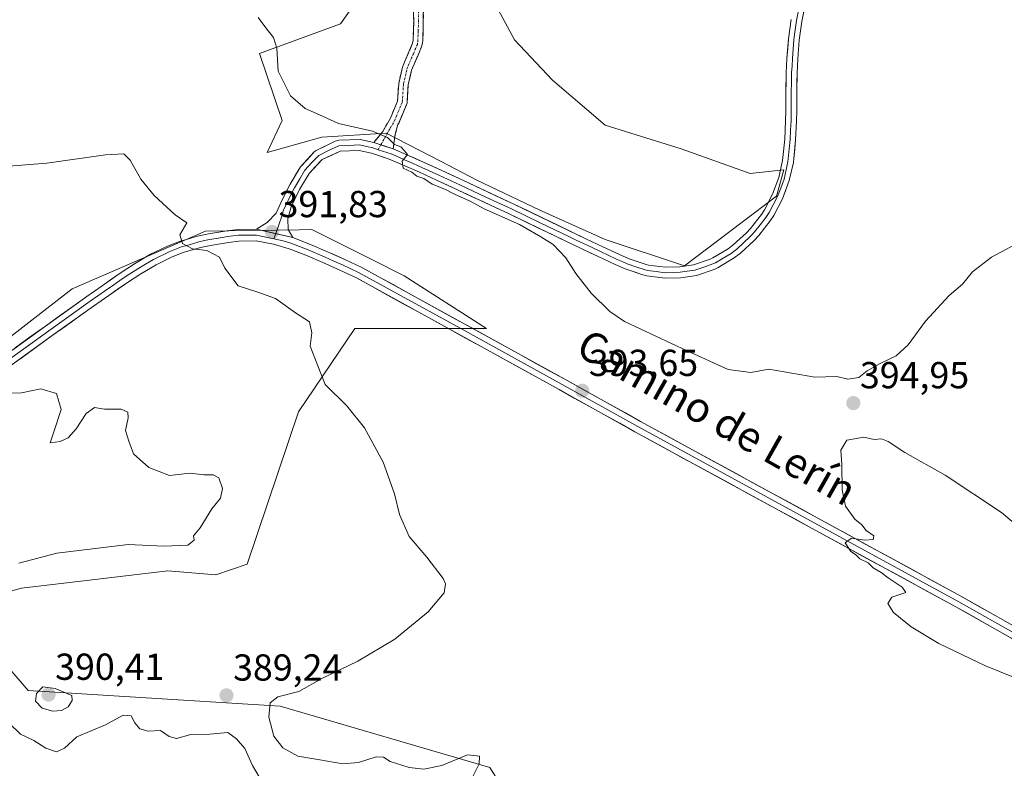
# Model space of a CAD drawing. Units: metres. Extents: x 577026 to 580480, y 4703412 to 4705764.
# Drawn here: x 578831 to 579094, y 4704255 to 4704455 of the extents above; entities that cross this region are included whole.
import ezdxf
from ezdxf.enums import TextEntityAlignment as Align

# ---------------------------------------------------------------- set-up
doc = ezdxf.new("R2010")
doc.units = ezdxf.units.M
doc.header["$MEASUREMENT"] = 0
doc.linetypes.add('TRAZO_Y_PUNTO', pattern=[1, 0.5, -0.25, 0, -0.25])
doc.linetypes.add('TRAZOSX2', pattern=[1.5, 1, -0.5])
for name, color, linetype, lineweight in [('Arbolado forestal CxS', 92, 'Continuous', 0), ('Camino', 19, 'TRAZOSX2', 0), ('Camino Cxs', 19, 'Continuous', 0), ('Camino eje', 19, 'TRAZO_Y_PUNTO', 0), ('Carátula', 7, 'Continuous', 5), ('Cultivos herbáceos CxS', 92, 'Continuous', 0), ('Curva de nivel normal', 36, 'Continuous', 0), ('Layer 0', 7, 'Continuous', 0), ('Punto de cota en terreno', 7, 'Continuous', 0), ('Rótulo de punto de cota en terreno', 19, 'Continuous', 0), ('Suelo desnudo CxS', 43, 'Continuous', 0), ('Texto cartográfico', 19, 'Continuous', 0)]:
    doc.layers.add(name, color=color, linetype=linetype, lineweight=lineweight)
doc.styles.add('Arial', font='txt', dxfattribs={"height": 0.2})

# ---------------------------------------------------------------- blocks, each defined once
blk = doc.blocks.new('*U150')
at = {"layer": 'Cultivos herbáceos CxS', "color": 92, "linetype": 'Continuous', "lineweight": 0}
for points in [[(578959.3019, 4704251.4863, 390.3416), (578956.7319, 4704255.5587, 390.4023), (578900.7549, 4704271.9659, 390.9159), (578833.5193, 4704276.1293, 389.74), (578822.0849, 4704289.3313, 388.321)], [(578823.9107, 4704301.2153, 387.125), (578831.7597, 4704303.4123, 386.8427), (578850.6089, 4704305.6487, 386.9306), (578870.8499, 4704308.0501, 387.1832), (578883.6569, 4704306.9327, 387.0718), (578891.9599, 4704309.8095, 386.9221), (578905.7223, 4704350.3717, 388.9251), (578920.6707, 4704372.6113, 391.3038), (578955.8549, 4704372.6109, 393.2127), (578933.8649, 4704386.6931, 392.7773), (578924.9063, 4704391.1747, 392.6583), (578909.2361, 4704399.0141, 392.2683), (578905.8597, 4704398.9591, 392.1214), (578880.8289, 4704398.5513, 390.5029), (578845.2987, 4704383.1987, 387.461), (578808.9605, 4704355.0105, 385.0205)], [(578923.2231, 4704462.8213, 397.1402), (578916.8937, 4704453.9115, 397.0101), (578895.2459, 4704445.9781, 394.7638), (578901.3195, 4704428.0569, 394.2258), (578897.2909, 4704419.5581, 393.2548), (578911.8753, 4704423.6571, 394.2997), (578929.0353, 4704424.7419, 395.0499), (578943.7053, 4704417.1417, 395.0996), (578953.2169, 4704412.2143, 395.0919), (578969.9283, 4704404.2945, 395.3592), (578987.5201, 4704396.3735, 395.9626), (579008.6311, 4704389.3323, 396.0234), (579033.2445, 4704407.9277, 396.5274), (579035.1325, 4704414.9189, 396.7106), (579026.2233, 4704413.9749, 397.1306), (579007.8065, 4704420.5473, 398.7194), (578987.4643, 4704426.8319, 399.0279), (578973.4607, 4704438.8521, 398.1014), (578963.2711, 4704449.6141, 398.2068), (578942.8505, 4704487.6491, 398.7639)]]:
    blk.add_polyline3d(points, dxfattribs=at)
blk = doc.blocks.new('*U152')
at = {"layer": 'Suelo desnudo CxS', "color": 43, "linetype": 'Continuous', "lineweight": 0}
for points in [[(578808.9605, 4704355.0105, 385.0205), (578845.2987, 4704383.1987, 387.461), (578880.8289, 4704398.5513, 390.5029), (578905.8597, 4704398.9591, 392.1214), (578909.2361, 4704399.0141, 392.2683), (578924.9063, 4704391.1747, 392.6583), (578933.8649, 4704386.6931, 392.7773), (578955.8549, 4704372.6109, 393.2127), (578920.6707, 4704372.6113, 391.3038), (578905.7223, 4704350.3717, 388.9251), (578891.9599, 4704309.8095, 386.9221), (578883.6569, 4704306.9327, 387.0718), (578870.8499, 4704308.0501, 387.1832), (578850.6089, 4704305.6487, 386.9306), (578831.7597, 4704303.4123, 386.8427), (578823.9107, 4704301.2153, 387.125)], [(578822.0849, 4704289.3313, 388.321), (578833.5193, 4704276.1293, 389.74), (578900.7549, 4704271.9659, 390.9159), (578956.7319, 4704255.5587, 390.4023), (578959.3019, 4704251.4863, 390.3416)]]:
    blk.add_polyline3d(points, dxfattribs=at)
blk = doc.blocks.new('*U197')
at = {"layer": 'Curva de nivel normal', "color": 36, "linetype": 'Continuous', "lineweight": 0}
blk.add_polyline3d([(578894.88, 4704455.59, 395), (578897.21, 4704452.48, 395), (578899.03, 4704450.25, 395), (578899.86, 4704447.42, 395), (578900.27, 4704441.22, 395), (578903.57, 4704434.64, 395), (578907.45, 4704431.31, 395), (578912.06, 4704429.29, 395), (578916.39, 4704427.27, 395), (578925.38, 4704425.23, 395), (578929.45, 4704423.55, 395), (578931.28, 4704421.71, 395), (578932.97, 4704421.07, 395), (578933.96, 4704420.02, 395), (578934.73, 4704419.07, 395), (578933.3, 4704417.3, 395), (578933.6, 4704415.43, 395), (578935.89, 4704414.32, 395), (578937.25, 4704413.29, 395), (578939.12, 4704412.63, 395), (578941.34, 4704411.12, 395), (578944.72, 4704409.83, 395), (578947.29, 4704408.48, 395), (578951.47, 4704406.56, 395), (578955.18, 4704404.55, 395), (578964.62, 4704400.37, 395), (578970.32, 4704397.08, 395), (578973.6, 4704395.04, 395), (578977.02, 4704391.45, 395), (578979.68, 4704387.34, 395), (578983.77, 4704382.09, 395), (578988.7, 4704377.19, 395), (578992.67, 4704374.47, 395), (579009.35, 4704366.72, 395), (579020.35, 4704361.68, 395), (579026.32, 4704360.86, 395), (579031.2, 4704361.8, 395), (579043.46, 4704359.66, 395), (579049.26, 4704359.82, 395), (579052.2, 4704359.09, 395), (579055.2, 4704359.56, 395), (579057.44, 4704361.31, 395), (579060.88, 4704363.31, 395), (579065.13, 4704365.31, 395), (579068.31, 4704368.31, 395), (579072.96, 4704374.59, 395), (579079.29, 4704381.45, 395), (579082.81, 4704384.49, 395), (579085.53, 4704387.79, 395), (579090.53, 4704391.67, 395), (579099.58, 4704396.45, 395)], dxfattribs=at)
blk = doc.blocks.new('5PATER')
at = {"layer": 'Carátula', "linetype": 'Continuous', "lineweight": 5}
h = blk.add_hatch(color=250, dxfattribs=at)
edge = h.paths.add_edge_path()
edge.add_ellipse((0, 0.01), major_axis=(-1.33, -1.34), ratio=0.999422, start_angle=0, end_angle=360)

msp = doc.modelspace()

# ---------------------------------------------------------------- linework, layer by layer
at = {"layer": 'Arbolado forestal CxS', "color": 92, "linetype": 'Continuous', "lineweight": 0}
msp.add_polyline3d([(578942.85, 4704487.65, 398.76), (578963.27, 4704449.61, 398.21), (578973.46, 4704438.85, 398.1), (578987.46, 4704426.83, 399.03), (579007.81, 4704420.55, 398.72), (579026.22, 4704413.97, 397.13), (579035.13, 4704414.92, 396.71), (579033.24, 4704407.93, 396.53), (579008.63, 4704389.33, 396.02), (578987.52, 4704396.37, 395.96), (578969.93, 4704404.29, 395.36), (578953.22, 4704412.21, 395.09), (578943.71, 4704417.14, 395.1), (578929.04, 4704424.74, 395.05), (578911.88, 4704423.66, 394.3), (578897.29, 4704419.56, 393.25), (578901.32, 4704428.06, 394.23), (578895.25, 4704445.98, 394.76), (578916.89, 4704453.91, 397.01), (578923.22, 4704462.82, 397.14)], dxfattribs=at)
msp.add_polyline3d([(578942.85, 4704487.65, 398.76), (578963.27, 4704449.61, 398.21), (578973.46, 4704438.85, 398.1), (578987.46, 4704426.83, 399.03), (579007.81, 4704420.55, 398.72), (579026.22, 4704413.97, 397.13), (579035.13, 4704414.92, 396.71), (579033.24, 4704407.93, 396.53), (579008.63, 4704389.33, 396.02), (578987.52, 4704396.37, 395.96), (578969.93, 4704404.29, 395.36), (578953.22, 4704412.21, 395.09), (578943.71, 4704417.14, 395.1), (578929.04, 4704424.74, 395.05), (578911.88, 4704423.66, 394.3), (578897.29, 4704419.56, 393.25), (578901.32, 4704428.06, 394.23), (578895.25, 4704445.98, 394.76), (578916.89, 4704453.91, 397.01), (578923.22, 4704462.82, 397.14)], dxfattribs=at)
at = {"layer": 'Camino', "color": 19, "linetype": 'TRAZOSX2', "lineweight": 0}
for points in [[(578925.8, 4704422.21), (578928.17, 4704425.19), (578930.19, 4704428.69), (578932.11, 4704433.28), (578932.42, 4704437.99), (578933.42, 4704442.33), (578934.15, 4704444.1), (578936.14, 4704448.68), (578936.26, 4704449.54), (578936.42, 4704454.54), (578936.26, 4704459.47)], [(578939.03, 4704459.35), (578938.98, 4704454.54), (578938.81, 4704449.33), (578938.63, 4704447.99), (578936.5, 4704443.11), (578935.87, 4704441.56), (578934.96, 4704437.61), (578934.64, 4704432.69), (578932.51, 4704427.6), (578932.22, 4704427.04), (578931.48, 4704424.48), (578931.11, 4704421.88), (578930.95, 4704420.53)]]:
    msp.add_lwpolyline(points, dxfattribs=at)
at = {"layer": 'Camino Cxs', "color": 19, "linetype": 'Continuous', "lineweight": 0}
msp.add_lwpolyline([(578925.8, 4704422.21), (578930.95, 4704420.53)], dxfattribs=at)
msp.add_polyline3d([(578939.03, 4704459.35, 397.82), (578938.98, 4704454.54, 397.59), (578938.9, 4704451.94, 397.5), (578938.81, 4704449.33, 397.43), (578938.63, 4704447.99, 397.39), (578937.57, 4704445.55, 397.25), (578936.5, 4704443.11, 397.05), (578935.87, 4704441.56, 396.9), (578934.96, 4704437.61, 396.52), (578934.64, 4704432.69, 396.07), (578933.58, 4704430.15, 395.7), (578932.51, 4704427.6, 395.35), (578932.22, 4704427.04, 395.29), (578931.48, 4704424.48, 395.06), (578931.11, 4704421.88, 394.97), (578930.95, 4704420.53, 394.96), (578930.95, 4704420.53, 394.96), (578928.38, 4704421.37, 394.89), (578925.8, 4704422.21, 394.84), (578928.17, 4704425.19, 395.07), (578930.19, 4704428.69, 395.36), (578932.11, 4704433.28, 396.02), (578932.42, 4704437.99, 396.65), (578933.42, 4704442.33, 397.08), (578934.15, 4704444.1, 397.2), (578936.14, 4704448.68, 397.4), (578936.26, 4704449.54, 397.4), (578936.34, 4704452.04, 397.42), (578936.42, 4704454.54, 397.49), (578936.26, 4704459.47, 397.7)], dxfattribs=at)
at = {"layer": 'Camino eje', "color": 19, "linetype": 'TRAZO_Y_PUNTO', "lineweight": 0}
for points in [[(578927.63, 4704421.61), (578930.2, 4704426.12), (578931.28, 4704428.01), (578932.31, 4704430.44), (578933.38, 4704432.99), (578933.69, 4704437.8), (578934.65, 4704441.95), (578935.01, 4704442.83), (578935.33, 4704443.61), (578936.32, 4704445.9), (578937.39, 4704448.34), (578937.51, 4704449.22), (578937.62, 4704452.04), (578937.7, 4704454.54), (578937.73, 4704456.95)], [(578926.9, 4704420.32), (578927.63, 4704421.61)]]:
    msp.add_lwpolyline(points, dxfattribs=at)
at = {"layer": 'Cultivos herbáceos CxS', "color": 92, "linetype": 'Continuous', "lineweight": 0}
for points in [[(578942.85, 4704487.65, 398.76), (578963.27, 4704449.61, 398.21), (578973.46, 4704438.85, 398.1), (578987.46, 4704426.83, 399.03), (579007.81, 4704420.55, 398.72), (579026.22, 4704413.97, 397.13), (579035.13, 4704414.92, 396.71), (579033.24, 4704407.93, 396.53), (579008.63, 4704389.33, 396.02), (578987.52, 4704396.37, 395.96), (578969.93, 4704404.29, 395.36), (578953.22, 4704412.21, 395.09), (578943.71, 4704417.14, 395.1), (578929.04, 4704424.74, 395.05), (578911.88, 4704423.66, 394.3), (578897.29, 4704419.56, 393.25), (578901.32, 4704428.06, 394.23), (578895.25, 4704445.98, 394.76), (578916.89, 4704453.91, 397.01), (578923.22, 4704462.82, 397.14)], [(578808.96, 4704355.01, 385.02), (578845.3, 4704383.2, 387.46), (578880.83, 4704398.55, 390.5), (578905.86, 4704398.96, 392.12), (578909.24, 4704399.01, 392.27), (578924.91, 4704391.17, 392.66), (578933.86, 4704386.69, 392.78), (578955.85, 4704372.61, 393.21), (578920.67, 4704372.61, 391.3), (578905.72, 4704350.37, 388.93), (578891.96, 4704309.81, 386.92), (578883.66, 4704306.93, 387.07), (578870.85, 4704308.05, 387.18), (578850.61, 4704305.65, 386.93), (578831.76, 4704303.41, 386.84), (578823.91, 4704301.22, 387.12)], [(578822.08, 4704289.33, 388.32), (578833.52, 4704276.13, 389.74), (578900.75, 4704271.97, 390.92), (578956.73, 4704255.56, 390.4), (578959.3, 4704251.49, 390.34)]]:
    msp.add_polyline3d(points, dxfattribs=at)
at = {"layer": 'Curva de nivel normal', "color": 36, "linetype": 'Continuous', "lineweight": 0}
for points in [[(578826.13, 4704415.73, 390), (578838.55, 4704416.71, 390), (578854.22, 4704418.97, 390), (578859.08, 4704419.21, 390), (578860.76, 4704417.52, 390), (578863.66, 4704412.43, 390), (578867.19, 4704408.06, 390), (578872.77, 4704402.97, 390), (578875.88, 4704400.78, 390), (578873.99, 4704397.65, 390), (578874.74, 4704395.34, 390), (578877.43, 4704393.86, 390), (578881.21, 4704393.42, 390), (578884.58, 4704391.68, 390), (578886.03, 4704388.68, 390), (578889.58, 4704384.02, 390), (578894.87, 4704382.36, 390), (578899.51, 4704380.62, 390), (578904.87, 4704376.81, 390), (578908.59, 4704374.39, 390), (578909.2, 4704371.52, 390), (578908.79, 4704367.89, 390), (578910.68, 4704363.12, 390), (578912.8, 4704357.66, 390), (578918.57, 4704352.03, 390), (578923.31, 4704346.16, 390), (578928.26, 4704337.02, 390), (578931.32, 4704328.58, 390), (578932.62, 4704323, 390), (578935.23, 4704317.16, 390), (578939.9, 4704311.68, 390), (578944.32, 4704305.96, 390), (578944.92, 4704304.57, 390), (578944.54, 4704302.19, 390), (578940.25, 4704297.04, 390), (578931.42, 4704289.76, 390), (578921.49, 4704283.9, 390), (578912.09, 4704279.38, 390), (578905.81, 4704275.85, 390), (578900.17, 4704274.45, 390), (578898.14, 4704272.85, 390), (578897.75, 4704268.99, 390), (578899.06, 4704263.9, 390), (578901.5, 4704260.8, 390), (578905.54, 4704258.57, 390), (578911.36, 4704257.63, 390), (578917.47, 4704256.54, 390), (578921.69, 4704256.88, 390), (578926.41, 4704258.43, 390), (578928.33, 4704258.37, 390), (578930.16, 4704257.18, 390), (578935.18, 4704255.6, 390), (578939.09, 4704255.14, 390), (578943.92, 4704256.12, 390), (578950.81, 4704258.94, 390), (578953.97, 4704258.55, 390), (578953.86, 4704256.52, 390), (578951.65, 4704252.14, 390)], [(578829.13, 4704355.4, 385), (578831.74, 4704355.46, 385), (578836.94, 4704356.52, 385), (578841.15, 4704355.27, 385), (578842.36, 4704351, 385), (578840.48, 4704345.36, 385), (578839.4, 4704342.13, 385), (578842.08, 4704342.52, 385), (578844.2, 4704343.49, 385), (578846.41, 4704345.88, 385), (578849.06, 4704350.01, 385), (578851.22, 4704351.58, 385), (578853.89, 4704351.16, 385), (578858.4, 4704351.09, 385), (578860.15, 4704350.36, 385), (578860.21, 4704348.8, 385), (578859.56, 4704345.44, 385), (578860.41, 4704342.56, 385), (578861.62, 4704339.21, 385), (578865.78, 4704335.53, 385), (578871.28, 4704333.41, 385), (578876.77, 4704334.03, 385), (578880.44, 4704333.59, 385), (578882.96, 4704333.61, 385), (578884.4, 4704332.8, 385), (578885.39, 4704329.96, 385), (578884.9, 4704327.4, 385), (578882.54, 4704324.52, 385), (578879.46, 4704319.44, 385), (578877.7, 4704317.34, 385), (578877.84, 4704316.19, 385), (578876.18, 4704314.9, 385), (578869.79, 4704314.62, 385), (578860.2, 4704315.02, 385), (578841.22, 4704312.69, 385), (578831.11, 4704310.1, 385)], [(579102.4, 4704315.85, 395), (579093.27, 4704323.6, 395), (579078.21, 4704333.53, 395), (579067.43, 4704339.54, 395), (579063.03, 4704342.48, 395), (579061.2, 4704343.22, 395), (579059.24, 4704343.08, 395), (579056.53, 4704343.62, 395), (579052, 4704342.88, 395), (579050.35, 4704340.19, 395), (579050.65, 4704336.35, 395), (579050.75, 4704329.6, 395), (579051.63, 4704325.22, 395), (579054.13, 4704321.83, 395), (579055.99, 4704320.26, 395), (579057.12, 4704318.8, 395), (579059.2, 4704317.38, 395), (579058.97, 4704316.33, 395), (579056.8, 4704316.17, 395), (579053.24, 4704316.75, 395), (579051.51, 4704315.51, 395), (579053.08, 4704313.2, 395), (579054.25, 4704312.37, 395), (579055.44, 4704311.22, 395), (579057.67, 4704310.12, 395), (579059.01, 4704308.8, 395), (579061.15, 4704307.6, 395), (579063.01, 4704306.13, 395), (579066.74, 4704303.68, 395), (579067.68, 4704302.2, 395), (579063.95, 4704300.99, 395), (579062.91, 4704299.32, 395), (579064.42, 4704296.94, 395), (579069.12, 4704293.12, 395), (579076.49, 4704288.64, 395), (579088.93, 4704282.66, 395), (579100.13, 4704278.15, 395)], [(578840.18, 4704270.61, 390), (578842.45, 4704270.75, 390), (578844.22, 4704271.71, 390), (578845.34, 4704273.46, 390), (578845.22, 4704274.73, 390), (578840.77, 4704276.6, 390), (578837.48, 4704277.04, 390), (578835.79, 4704275.31, 390), (578835.54, 4704273.24, 390), (578837.31, 4704271.41, 390), (578840.18, 4704270.61, 390)], [(578828.48, 4704267.37, 385), (578831.54, 4704264.42, 385), (578835.08, 4704262.75, 385), (578838.31, 4704260.71, 385), (578841.08, 4704259.76, 385), (578843.22, 4704260.76, 385), (578846.55, 4704263.79, 385), (578854.22, 4704266.94, 385), (578858.89, 4704269.55, 385), (578861, 4704269.33, 385), (578861.98, 4704267.44, 385), (578863.32, 4704265.88, 385), (578865.54, 4704265.3, 385), (578868.88, 4704265.44, 385), (578871.14, 4704263.86, 385), (578873.17, 4704263.32, 385), (578876.97, 4704264.41, 385), (578882.06, 4704264.5, 385), (578886.8, 4704264.91, 385), (578889.12, 4704263.18, 385), (578891.39, 4704260.63, 385), (578893.37, 4704256.1, 385), (578895.2, 4704253.06, 385)]]:
    msp.add_polyline3d(points, dxfattribs=at)
at = {"layer": 'Layer 0', "linetype": 'Continuous', "lineweight": 0}
for points in [[(579042.72, 4704468.22), (579039.98, 4704454.5), (579039.29, 4704449.55), (579038.89, 4704444.56), (579038.7, 4704440.73), (579038.61, 4704435.73), (579038.6, 4704430.73), (579038.55, 4704427.92), (579038.3, 4704422.93), (579037.83, 4704417.95), (579037.7, 4704416.93), (579036.62, 4704412.06), (579034.82, 4704407.24), (579032.53, 4704402.81), (579031.56, 4704401.34), (579028.46, 4704397.43), (579027.23, 4704396.1), (579023.56, 4704392.71), (579021.91, 4704391.45), (579017.62, 4704388.9), (579016.56, 4704388.41), (579011.83, 4704386.79), (579007.66, 4704386.18), (579003.47, 4704386.04), (578998.52, 4704386.65), (578997.57, 4704386.91), (578992.82, 4704388.52), (578990.13, 4704389.69), (578985.62, 4704391.83), (578981.1, 4704393.97), (578977.19, 4704395.83), (578961.86, 4704403.19), (578948.27, 4704409.55), (578942.53, 4704412.21), (578937.98, 4704414.28), (578933.41, 4704416.29), (578929.91, 4704417.81), (578925.15, 4704419.37), (578921.83, 4704420.11), (578916.84, 4704419.93), (578911.98, 4704417.66), (578908.54, 4704414), (578905.99, 4704409.7), (578905.69, 4704409.13), (578903.71, 4704405.1), (578902.81, 4704401.84), (578902.95, 4704399.02), (578904.19, 4704396.89)], [(578926.9, 4704420.32), (578928.05, 4704419.95), (578930.43, 4704419.17), (578932.25, 4704418.39), (578934, 4704417.63), (578936.28, 4704416.62), (578938.58, 4704415.61), (578943.14, 4704413.53), (578948.89, 4704410.87), (578955.68, 4704407.69), (578962.48, 4704404.51), (578970.16, 4704400.83), (578977.82, 4704397.15), (578979.78, 4704396.22), (578981.73, 4704395.28), (578983.99, 4704394.21), (578986.24, 4704393.14), (578988.48, 4704392.09), (578990.73, 4704391.02), (578992, 4704390.47), (578993.35, 4704389.88), (578995.72, 4704389.08), (578998.16, 4704388.26), (578998.8, 4704388.09), (579001.06, 4704387.8), (579003.54, 4704387.5), (579005.63, 4704387.57), (579007.54, 4704387.64), (579009.37, 4704387.9), (579011.46, 4704388.2), (579013.82, 4704389.01), (579016.21, 4704389.86), (579016.94, 4704390.19), (579018.95, 4704391.38), (579021.1, 4704392.66), (579021.92, 4704393.29), (579022.62, 4704393.83), (579026.2, 4704397.13), (579026.74, 4704397.71), (579027.36, 4704398.38), (579028.83, 4704400.24), (579030.38, 4704402.2), (579031.27, 4704403.55), (579032.35, 4704405.62), (579033.49, 4704407.83), (579034.32, 4704410.07), (579035.22, 4704412.48), (579035.76, 4704414.91), (579036.27, 4704417.18), (579036.36, 4704417.9), (579036.62, 4704420.55), (579036.85, 4704423.04), (579036.98, 4704425.53), (579037.1, 4704427.97), (579037.15, 4704430.75), (579037.16, 4704435.75), (579037.2, 4704438.25), (579037.25, 4704440.78), (579037.35, 4704442.7), (579037.44, 4704444.66), (579037.85, 4704449.71), (579038.2, 4704452.27), (579038.55, 4704454.75), (579041.29, 4704468.5)], [(578930.95, 4704420.53), (578934.58, 4704418.96), (578939.17, 4704416.93), (578943.74, 4704414.85), (578949.5, 4704412.18), (578963.1, 4704405.82), (578982.35, 4704396.59), (578986.86, 4704394.45), (578991.33, 4704392.34), (578993.87, 4704391.24), (578998.42, 4704389.69), (578999.07, 4704389.52), (579003.6, 4704388.95), (579007.41, 4704389.09), (579011.08, 4704389.61), (579015.47, 4704391.12), (579016.26, 4704391.48), (579020.28, 4704393.86), (579021.68, 4704394.94), (579025.17, 4704398.16), (579026.25, 4704399.32), (579029.2, 4704403.05), (579030.01, 4704404.28), (579032.16, 4704408.42), (579033.82, 4704412.89), (579034.83, 4704417.42), (579034.93, 4704418.27), (579035.4, 4704423.14), (579035.64, 4704428.02), (579035.69, 4704430.76), (579035.7, 4704435.76), (579035.8, 4704440.83), (579035.99, 4704444.75), (579036.4, 4704449.86), (579037.11, 4704454.99)], [(578894.52, 4704399.13), (578897.3, 4704400.94), (578899.72, 4704403.37), (578900.98, 4704406.14), (578903.1, 4704410.46), (578903.46, 4704411.13), (578906.2, 4704415.75), (578909.88, 4704419.71), (578910.42, 4704420.14), (578915.47, 4704422.58), (578916.43, 4704422.83), (578922.1, 4704423.03), (578925.8, 4704422.21)], [(578926.9, 4704420.32), (578925.48, 4704420.79), (578923.82, 4704421.16), (578921.97, 4704421.57), (578919.13, 4704421.47), (578916.4, 4704421.32), (578913.73, 4704420.12), (578911.07, 4704418.79), (578909.21, 4704416.86), (578907.37, 4704414.88), (578906, 4704412.57), (578904.6, 4704410.18), (578903.41, 4704407.78), (578902.35, 4704405.62), (578901.72, 4704404.24), (578901.27, 4704402.61), (578899.6, 4704397.95)], [(578925.8, 4704422.21), (578930.95, 4704420.53)], [(578813.99, 4704355.87), (578838.16, 4704373.29), (578849.2, 4704381.17), (578853.27, 4704384.04), (578857.8, 4704387.18), (578861.97, 4704389.9), (578866.24, 4704392.42), (578870.71, 4704394.62), (578873.95, 4704395.86), (578878.74, 4704397.26), (578881.63, 4704397.9), (578886.56, 4704398.71), (578889.56, 4704399.05), (578894.52, 4704399.13)], [(578899.1, 4704396.55), (578894.46, 4704397.56), (578891.98, 4704397.52), (578889.66, 4704397.48), (578888.16, 4704397.31), (578886.78, 4704397.16), (578884.31, 4704396.75), (578881.93, 4704396.36), (578880.58, 4704396.06), (578879.13, 4704395.74), (578876.85, 4704395.07), (578874.45, 4704394.37), (578871.34, 4704393.18), (578866.99, 4704391.04), (578864.85, 4704389.78), (578862.8, 4704388.57), (578860.71, 4704387.21), (578858.68, 4704385.88), (578856.41, 4704384.31), (578854.17, 4704382.75), (578852.14, 4704381.32), (578850.11, 4704379.89), (578839.08, 4704372.02), (578827, 4704363.31)], [(578894.52, 4704399.13), (578904.19, 4704396.89)], [(578894.52, 4704399.13), (578904.19, 4704396.89)], [(578899.6, 4704397.95), (578899.1, 4704396.55)], [(579143.3, 4704263.28), (579081.08, 4704298.4), (578995.41, 4704345.11), (578975.24, 4704356.35), (578921.14, 4704386.12), (578916.73, 4704388.17), (578912.17, 4704390.21), (578907.65, 4704392.16), (578903.17, 4704393.92), (578899.05, 4704395.13), (578894.4, 4704395.98), (578889.76, 4704395.91), (578886.99, 4704395.6), (578882.22, 4704394.81), (578879.52, 4704394.22), (578874.95, 4704392.88), (578871.97, 4704391.74), (578867.73, 4704389.65), (578863.62, 4704387.23), (578859.55, 4704384.58), (578855.07, 4704381.46), (578851.02, 4704378.61), (578840, 4704370.74), (578815.82, 4704353.32)], [(578899.1, 4704396.55), (578901.62, 4704396.01), (578903.68, 4704395.41), (578908.25, 4704393.61), (578912.8, 4704391.65), (578915.08, 4704390.63), (578917.38, 4704389.6), (578921.85, 4704387.52), (578948.95, 4704372.61), (578976, 4704357.73), (578996.17, 4704346.49), (579081.84, 4704299.78), (579144.07, 4704264.65), (579169.74, 4704250.42)], [(578904.19, 4704396.89), (578908.84, 4704395.06), (578913.43, 4704393.08), (578918.03, 4704391.03), (578922.56, 4704388.92), (578976.76, 4704359.1), (578996.93, 4704347.86), (579082.6, 4704301.15), (579144.84, 4704266.02), (579170.5, 4704251.79)]]:
    msp.add_lwpolyline(points, dxfattribs=at)
for points in [[(579040.89, 4704459.07, 397.52), (579039.98, 4704454.5, 397.36), (579039.29, 4704449.55, 397.26), (579039.09, 4704447.06, 397.23), (579038.89, 4704444.56, 397.2), (579038.7, 4704440.73, 397.13), (579038.66, 4704438.23, 397.08), (579038.61, 4704435.73, 397.04), (579038.61, 4704433.23, 396.99), (579038.6, 4704430.73, 396.96), (579038.55, 4704427.92, 396.92), (579038.3, 4704422.93, 396.87), (579038.07, 4704420.44, 396.84), (579037.83, 4704417.95, 396.81), (579037.7, 4704416.93, 396.8), (579036.62, 4704412.06, 396.74), (579035.72, 4704409.65, 396.71), (579034.82, 4704407.24, 396.61), (579032.53, 4704402.81, 396.46), (579031.56, 4704401.34, 396.38), (579028.46, 4704397.43, 396.23), (579027.23, 4704396.1, 396.2), (579023.56, 4704392.71, 396.14), (579021.91, 4704391.45, 396.11), (579017.62, 4704388.9, 396.07), (579016.56, 4704388.41, 396.09), (579011.83, 4704386.79, 396), (579007.66, 4704386.18, 395.9), (579003.47, 4704386.04, 395.85), (578998.52, 4704386.65, 395.86), (578997.57, 4704386.91, 395.87), (578995.2, 4704387.72, 395.9), (578992.82, 4704388.52, 395.89), (578990.13, 4704389.69, 395.75), (578985.62, 4704391.83, 395.61), (578983.36, 4704392.9, 395.57), (578981.1, 4704393.97, 395.47), (578977.19, 4704395.83, 395.17), (578973.36, 4704397.67, 395.15), (578969.53, 4704399.51, 395.05), (578965.69, 4704401.35, 394.96), (578961.86, 4704403.19, 395.06), (578958.46, 4704404.78, 394.9), (578955.07, 4704406.37, 394.88), (578951.67, 4704407.96, 395.04), (578948.27, 4704409.55, 394.92), (578945.4, 4704410.88, 394.9), (578942.53, 4704412.21, 394.96), (578937.98, 4704414.28, 394.97), (578933.41, 4704416.29, 394.84), (578929.91, 4704417.81, 394.84), (578927.53, 4704418.59, 394.81), (578925.15, 4704419.37, 394.7), (578921.83, 4704420.11, 394.53), (578916.84, 4704419.93, 394.25), (578914.41, 4704418.8, 394.02), (578911.98, 4704417.66, 393.83), (578910.26, 4704415.83, 393.65), (578908.54, 4704414, 393.45), (578905.99, 4704409.7, 392.98), (578905.69, 4704409.13, 392.92), (578903.71, 4704405.1, 392.49), (578902.81, 4704401.84, 392.16), (578902.95, 4704399.02, 391.95), (578904.19, 4704396.89, 391.86), (578899.36, 4704398.01, 391.67), (578894.52, 4704399.13, 391.34), (578897.3, 4704400.94, 391.45), (578899.72, 4704403.37, 391.84), (578900.98, 4704406.14, 392.41), (578903.1, 4704410.46, 392.97), (578903.46, 4704411.13, 393.03), (578904.83, 4704413.44, 393.27), (578906.2, 4704415.75, 393.52), (578908.04, 4704417.73, 393.74), (578909.88, 4704419.71, 393.92), (578910.42, 4704420.14, 393.97), (578912.95, 4704421.36, 394.18), (578915.47, 4704422.58, 394.44), (578916.43, 4704422.83, 394.52), (578919.27, 4704422.93, 394.64), (578922.1, 4704423.03, 394.76), (578925.8, 4704422.21, 394.84), (578928.38, 4704421.37, 394.89), (578930.95, 4704420.53, 394.96), (578934.58, 4704418.96, 395), (578936.88, 4704417.95, 394.99), (578939.17, 4704416.93, 395.04), (578941.46, 4704415.89, 395.1), (578943.74, 4704414.85, 395.14), (578946.62, 4704413.52, 395.09), (578949.5, 4704412.18, 395), (578952.9, 4704410.59, 395.06), (578956.3, 4704409, 395.07), (578959.7, 4704407.41, 395.03), (578963.1, 4704405.82, 395.15), (578966.95, 4704403.97, 395.16), (578970.8, 4704402.13, 395.1), (578974.65, 4704400.28, 395.26), (578978.5, 4704398.44, 395.33), (578982.35, 4704396.59, 395.5), (578986.86, 4704394.45, 395.8), (578991.33, 4704392.34, 395.81), (578993.87, 4704391.24, 395.97), (578998.42, 4704389.69, 396.15), (578999.07, 4704389.52, 396.16), (579003.6, 4704388.95, 396.15), (579007.41, 4704389.09, 396.2), (579011.08, 4704389.61, 396.31), (579015.47, 4704391.12, 396.25), (579016.26, 4704391.48, 396.22), (579020.28, 4704393.86, 396.31), (579021.68, 4704394.94, 396.31), (579025.17, 4704398.16, 396.36), (579026.25, 4704399.32, 396.41), (579029.2, 4704403.05, 396.48), (579030.01, 4704404.28, 396.56), (579032.16, 4704408.42, 396.67), (579033.82, 4704412.89, 396.92), (579034.83, 4704417.42, 396.96), (579034.93, 4704418.27, 396.97), (579035.4, 4704423.14, 397), (579035.64, 4704428.02, 397.05), (579035.69, 4704430.76, 397.09), (579035.7, 4704433.26, 397.12), (579035.7, 4704435.76, 397.17), (579035.75, 4704438.3, 397.23), (579035.8, 4704440.83, 397.27), (579035.99, 4704444.75, 397.35), (579036.2, 4704447.31, 397.41), (579036.4, 4704449.86, 397.44), (579036.76, 4704452.43, 397.45), (579037.11, 4704454.99, 397.46)], [(578830.1, 4704367.48, 385.9), (578834.13, 4704370.39, 386.22), (578838.16, 4704373.29, 386.57), (578841.84, 4704375.92, 386.8), (578845.52, 4704378.54, 387.21), (578849.2, 4704381.17, 387.43), (578853.27, 4704384.04, 387.87), (578855.54, 4704385.61, 388.05), (578857.8, 4704387.18, 388.2), (578861.97, 4704389.9, 388.71), (578866.24, 4704392.42, 389.17), (578870.71, 4704394.62, 389.51), (578873.95, 4704395.86, 389.73), (578878.74, 4704397.26, 390.21), (578881.63, 4704397.9, 390.48), (578886.56, 4704398.71, 390.85), (578889.56, 4704399.05, 391.03), (578894.52, 4704399.13, 391.34), (578899.36, 4704398.01, 391.67), (578904.19, 4704396.89, 391.86), (578908.84, 4704395.06, 392), (578913.43, 4704393.08, 392.12), (578915.73, 4704392.06, 392.15), (578918.03, 4704391.03, 392.28), (578922.56, 4704388.92, 392.39), (578926.73, 4704386.63, 392.45), (578930.9, 4704384.33, 392.66), (578935.07, 4704382.04, 392.64), (578939.24, 4704379.74, 392.8), (578943.41, 4704377.45, 392.79), (578947.58, 4704375.16, 392.95), (578951.74, 4704372.86, 393.06), (578955.91, 4704370.57, 393.13), (578960.08, 4704368.28, 393.19), (578964.25, 4704365.98, 393.31), (578968.42, 4704363.69, 393.41), (578972.59, 4704361.39, 393.46), (578976.76, 4704359.1, 393.6), (578980.79, 4704356.85, 393.55), (578984.83, 4704354.6, 393.73), (578988.86, 4704352.36, 393.7), (578992.9, 4704350.11, 393.81), (578996.93, 4704347.86, 393.88), (579001.21, 4704345.52, 393.9), (579005.5, 4704343.19, 394.06), (579009.78, 4704340.85, 394.04), (579014.06, 4704338.52, 394.23), (579018.35, 4704336.18, 394.21), (579022.63, 4704333.85, 394.37), (579026.91, 4704331.51, 394.38), (579031.2, 4704329.18, 394.54), (579035.48, 4704326.84, 394.55), (579039.77, 4704324.51, 394.68), (579044.05, 4704322.17, 394.69), (579048.33, 4704319.83, 394.84), (579052.62, 4704317.5, 394.85), (579056.9, 4704315.16, 394.96), (579061.18, 4704312.83, 394.94), (579065.47, 4704310.49, 395.03), (579069.75, 4704308.16, 395.08), (579074.03, 4704305.82, 395.15), (579078.32, 4704303.49, 395.18), (579082.6, 4704301.15, 395.2), (579086.75, 4704298.81, 395.31), (579090.9, 4704296.47, 395.23), (579095.05, 4704294.12, 395.39)], [(579097.67, 4704289.03, 395.4), (579093.52, 4704291.38, 395.36), (579089.38, 4704293.72, 395.31), (579085.23, 4704296.06, 395.23), (579081.08, 4704298.4, 395.27), (579076.8, 4704300.74, 395.14), (579072.51, 4704303.07, 395.16), (579068.23, 4704305.41, 395.05), (579063.95, 4704307.74, 395.09), (579059.66, 4704310.08, 394.97), (579055.38, 4704312.41, 394.95), (579051.1, 4704314.75, 394.82), (579046.81, 4704317.08, 394.79), (579042.53, 4704319.42, 394.6), (579038.25, 4704321.76, 394.56), (579033.96, 4704324.09, 394.47), (579029.68, 4704326.43, 394.38), (579025.39, 4704328.76, 394.37), (579021.11, 4704331.1, 394.1), (579016.83, 4704333.43, 394.2), (579012.54, 4704335.77, 393.93), (579008.26, 4704338.1, 393.96), (579003.98, 4704340.44, 393.76), (578999.69, 4704342.77, 393.81), (578995.41, 4704345.11, 393.72), (578991.38, 4704347.36, 393.7), (578987.34, 4704349.61, 393.53), (578983.31, 4704351.85, 393.58), (578979.27, 4704354.1, 393.51), (578975.24, 4704356.35, 393.41), (578971.08, 4704358.64, 393.46), (578966.92, 4704360.93, 393.23), (578962.76, 4704363.22, 393.27), (578958.59, 4704365.51, 393.08), (578954.43, 4704367.8, 393.09), (578950.27, 4704370.09, 392.94), (578946.11, 4704372.38, 392.83), (578941.95, 4704374.67, 392.66), (578937.79, 4704376.96, 392.62), (578933.62, 4704379.25, 392.47), (578929.46, 4704381.54, 392.41), (578925.3, 4704383.83, 392.32), (578921.14, 4704386.12, 392.13), (578916.73, 4704388.17, 392.21), (578912.17, 4704390.21, 391.95), (578907.65, 4704392.16, 391.84), (578903.17, 4704393.92, 391.66), (578899.05, 4704395.13, 391.34), (578894.4, 4704395.98, 390.99), (578889.76, 4704395.91, 390.69), (578886.99, 4704395.6, 390.53), (578882.22, 4704394.81, 390.16), (578879.52, 4704394.22, 389.98), (578874.95, 4704392.88, 389.56), (578871.97, 4704391.74, 389.16), (578867.73, 4704389.65, 388.93), (578863.62, 4704387.23, 388.42), (578859.55, 4704384.58, 387.88), (578857.31, 4704383.02, 387.88), (578855.07, 4704381.46, 387.54), (578851.02, 4704378.61, 387.41), (578847.35, 4704375.99, 387), (578843.67, 4704373.36, 386.83), (578840, 4704370.74, 386.37), (578835.97, 4704367.84, 386.24), (578831.94, 4704364.93, 385.84), (578827.91, 4704362.03, 385.67)]]:
    msp.add_polyline3d(points, dxfattribs=at)
at = {"layer": 'Suelo desnudo CxS', "color": 43, "linetype": 'Continuous', "lineweight": 0}
for points in [[(578808.96, 4704355.01, 385.02), (578845.3, 4704383.2, 387.46), (578880.83, 4704398.55, 390.5), (578905.86, 4704398.96, 392.12), (578909.24, 4704399.01, 392.27), (578924.91, 4704391.17, 392.66), (578933.86, 4704386.69, 392.78), (578955.85, 4704372.61, 393.21), (578920.67, 4704372.61, 391.3), (578905.72, 4704350.37, 388.93), (578891.96, 4704309.81, 386.92), (578883.66, 4704306.93, 387.07), (578870.85, 4704308.05, 387.18), (578850.61, 4704305.65, 386.93), (578831.76, 4704303.41, 386.84), (578823.91, 4704301.22, 387.12)], [(578822.08, 4704289.33, 388.32), (578833.52, 4704276.13, 389.74), (578900.75, 4704271.97, 390.92), (578956.73, 4704255.56, 390.4), (578959.3, 4704251.49, 390.34)]]:
    msp.add_polyline3d(points, dxfattribs=at)

# ---------------------------------------------------------------- block references
at = {"layer": 'Cultivos herbáceos CxS', "color": 92, "linetype": 'Continuous', "lineweight": 0}
msp.add_blockref('*U150', (0, 0), dxfattribs=at)
at = {"layer": 'Curva de nivel normal', "color": 36, "linetype": 'Continuous', "lineweight": 0}
msp.add_blockref('*U197', (0, 0), dxfattribs=at)
at = {"layer": 'Punto de cota en terreno', "linetype": 'Continuous', "lineweight": 0}
for p in [(578898.61, 4704398.37, 391.83), (578981.38, 4704356.03, 393.65), (579053.7, 4704352.74, 394.95), (578839, 4704275, 390.41), (578886.47, 4704274.8, 389.24)]:
    msp.add_blockref('5PATER', p, dxfattribs=at)
at = {"layer": 'Suelo desnudo CxS', "color": 43, "linetype": 'Continuous', "lineweight": 0}
msp.add_blockref('*U152', (0, 0), dxfattribs=at)

# ---------------------------------------------------------------- texts
at = {"layer": 'Rótulo de punto de cota en terreno', "color": 19, "linetype": 'Continuous', "lineweight": 0, "style": 'Arial'}
for s, p in [('391,83', (578900.37, 4704400.13)), ('393,65', (578983.14, 4704357.79)), ('394,95', (579055.46, 4704354.5)), ('390,41', (578840.76, 4704276.76)), ('389,24', (578888.23, 4704276.56))]:
    msp.add_text(s, height=7, dxfattribs=at).set_placement(p, align=Align.BOTTOM_LEFT)
at = {"layer": 'Texto cartográfico', "color": 19, "linetype": 'Continuous', "lineweight": 0, "style": 'Arial'}
msp.add_text('Camino de Lerín', height=8, rotation=-29.4592, dxfattribs=at).set_placement((579017.33, 4704348.98), align=Align.MIDDLE_CENTER)

doc.saveas('drawing.dxf')
